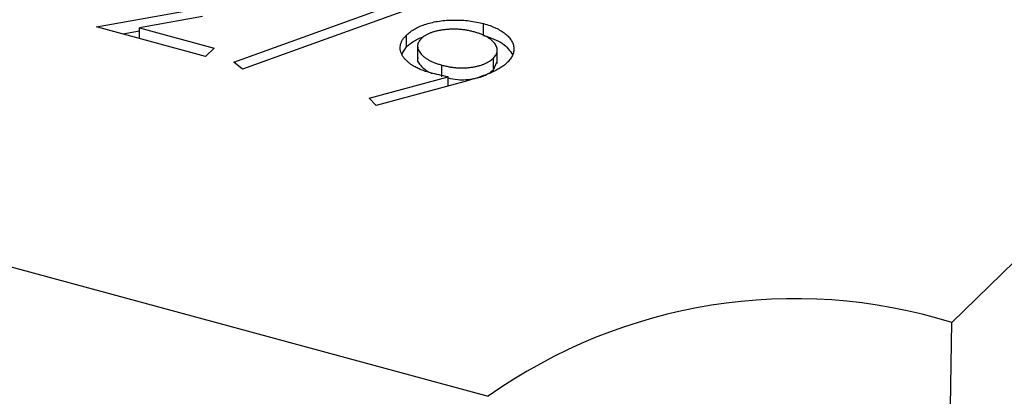
# Model space of a CAD drawing. Units: millimetres. Extents: x 35 to 2044, y 35 to 1435.
# Drawn here: x 1959 to 1966, y 1134 to 1137 of the extents above; entities that cross this region are included whole.
import ezdxf

# ---------------------------------------------------------------- set-up
doc = ezdxf.new("R2010")
doc.units = ezdxf.units.MM
doc.header["$LTSCALE"] = 7

msp = doc.modelspace()

# ---------------------------------------------------------------- linework, layer by layer
at = {"color": 7, "linetype": 'Continuous', "lineweight": 25}
for p, q in [((1965.3404, 1135.0045), (1970.2407, 1139.7873)), ((1959.1078, 1137.1614), (1959.817, 1137.2875)), ((1960.1076, 1136.9028), (1961.1792, 1137.2898)), ((1961.4202, 1137.3034), (1960.1719, 1136.8525)), ((1959.8792, 1137.2365), (1959.4216, 1137.1551)), ((1959.9028, 1136.9454), (1959.1078, 1137.1614)), ((1959.4216, 1137.1551), (1959.9661, 1137.0072)), ((1959.4216, 1137.0761), (1959.4216, 1137.1551)), ((1961.9284, 1137.0993), (1961.9284, 1137.185)), ((1959.2984, 1137.1096), (1959.4216, 1137.1315)), ((1961.3669, 1137.0159), (1961.3669, 1137.1016)), ((1959.9661, 1137.0072), (1959.9028, 1136.9454)), ((1961.3327, 1136.9624), (1961.3669, 1137.0159)), ((1961.4477, 1137.0314), (1961.4477, 1136.9242)), ((1962.0281, 1136.8934), (1962.0281, 1137.0006)), ((1952.6762, 1136.9905), (1961.9626, 1134.4666)), ((1962, 1136.8477), (1962, 1136.9334)), ((1960.1719, 1136.8525), (1960.1076, 1136.9028)), ((1961.6251, 1136.7965), (1961.6251, 1136.8822)), ((1962, 1136.8477), (1962.0259, 1136.9044)), ((1961.0938, 1136.6403), (1961.6701, 1136.7968)), ((1961.6701, 1136.7296), (1961.6701, 1136.7968)), ((1961.7852, 1136.7609), (1961.1469, 1136.5875)), ((1961.1469, 1136.5875), (1961.0938, 1136.6403))]:
    msp.add_line(p, q, dxfattribs=at)
for centre, radius, start, end in [((1964.1944, 1131.3261), 3.8528, 72.69603, 125.39891), ((1920.6522, 1135.4486), 44.6904, 346.86655, 359.43063)]:
    msp.add_arc(centre, radius, start, end, dxfattribs=at)
for points, knots in [([(1961.3669, 1137.1016), (1961.3761, 1137.1099), (1961.3942, 1137.1261), (1961.4281, 1137.1478), (1961.4666, 1137.1666), (1961.5096, 1137.1824), (1961.5564, 1137.195), (1961.6065, 1137.2042), (1961.6594, 1137.2098), (1961.7144, 1137.212), (1961.7701, 1137.2107), (1961.8249, 1137.2059), (1961.8781, 1137.1975), (1961.9116, 1137.1892), (1961.9284, 1137.185)], [0, 0, 0, 0, 0.085249, 0.167327, 0.248175, 0.328829, 0.409908, 0.490584, 0.572993, 0.658265, 0.744222, 0.82906, 0.913938, 1, 1, 1, 1]), ([(1961.8597, 1137.1246), (1961.8507, 1137.1269), (1961.8329, 1137.1314), (1961.8056, 1137.1369), (1961.778, 1137.1408), (1961.7503, 1137.1434), (1961.7223, 1137.1446), (1961.6943, 1137.1445), (1961.6662, 1137.143), (1961.6384, 1137.1401), (1961.6113, 1137.1362), (1961.586, 1137.1308), (1961.5626, 1137.1245), (1961.541, 1137.1171), (1961.5215, 1137.1085), (1961.5037, 1137.0989), (1961.488, 1137.088), (1961.4794, 1137.0801), (1961.475, 1137.0761)], [0, 0, 0, 0, 0.0687118, 0.1348121, 0.1995376, 0.2633349, 0.3267475, 0.3903285, 0.4541258, 0.5192033, 0.5835101, 0.6454972, 0.7052898, 0.7634876, 0.8218564, 0.8800043, 0.9391077, 1, 1, 1, 1]), ([(1961.9284, 1137.185), (1961.9443, 1137.1803), (1961.9757, 1137.1709), (1962.0181, 1137.1536), (1962.0554, 1137.1336), (1962.0874, 1137.1114), (1962.1134, 1137.0873), (1962.1329, 1137.0617), (1962.1449, 1137.0349), (1962.1498, 1137.0073), (1962.1481, 1136.9795), (1962.1396, 1136.9524), (1962.1244, 1136.926), (1962.1091, 1136.9096), (1962.1013, 1136.9013)], [0, 0, 0, 0, 0.085532, 0.169003, 0.251943, 0.335682, 0.419409, 0.501265, 0.583703, 0.668, 0.751919, 0.834598, 0.916526, 1, 1, 1, 1]), ([(1961.5423, 1136.8257), (1961.5302, 1136.8292), (1961.5064, 1136.8361), (1961.4736, 1136.8482), (1961.4435, 1136.8614), (1961.4169, 1136.876), (1961.393, 1136.8917), (1961.3723, 1136.9087), (1961.3548, 1136.9269), (1961.3405, 1136.9462), (1961.3299, 1136.9659), (1961.3226, 1136.9858), (1961.32, 1137.0055), (1961.3211, 1137.0251), (1961.3266, 1137.0446), (1961.3358, 1137.0639), (1961.3491, 1137.0831), (1961.3609, 1137.0954), (1961.3669, 1137.1016)], [0, 0, 0, 0, 0.066295, 0.130131, 0.192862, 0.25436, 0.31591, 0.377338, 0.440205, 0.504175, 0.568034, 0.630228, 0.690861, 0.751422, 0.811466, 0.87275, 0.935391, 1, 1, 1, 1]), ([(1961.3669, 1137.0159), (1961.3761, 1137.0242), (1961.3942, 1137.0404), (1961.4281, 1137.0621), (1961.4589, 1137.0771), (1961.4782, 1137.0849), (1961.4838, 1137.087)], [0, 0, 0, 0, 0.0852491, 0.1673266, 0.2481753, 0.28, 0.28, 0.28, 0.28]), ([(1961.475, 1137.0761), (1961.471, 1137.072), (1961.4632, 1137.0638), (1961.455, 1137.051), (1961.4498, 1137.0379), (1961.4473, 1137.0247), (1961.4479, 1137.0111), (1961.4517, 1136.9974), (1961.4583, 1136.9835), (1961.4677, 1136.9695), (1961.4796, 1136.9558), (1961.494, 1136.9428), (1961.5104, 1136.9306), (1961.5292, 1136.9193), (1961.5499, 1136.9087), (1961.5729, 1136.8989), (1961.5981, 1136.8901), (1961.616, 1136.8849), (1961.6251, 1136.8822)], [0, 0, 0, 0, 0.05954, 0.117423, 0.17444, 0.231734, 0.289722, 0.3492, 0.410516, 0.47508, 0.540094, 0.604444, 0.668697, 0.73211, 0.796739, 0.862906, 0.930462, 1, 1, 1, 1]), ([(1962, 1136.9334), (1962.0039, 1136.9376), (1962.0117, 1136.9457), (1962.0203, 1136.9585), (1962.0256, 1136.9715), (1962.0284, 1136.9846), (1962.028, 1136.998), (1962.0251, 1137.0115), (1962.0191, 1137.0253), (1962.0101, 1137.0391), (1961.999, 1137.0525), (1961.9856, 1137.0653), (1961.97, 1137.0773), (1961.9522, 1137.0885), (1961.9324, 1137.0988), (1961.9104, 1137.1084), (1961.8859, 1137.117), (1961.8686, 1137.1221), (1961.8597, 1137.1246)], [0, 0, 0, 0, 0.06076, 0.119735, 0.177757, 0.235999, 0.29407, 0.353733, 0.415973, 0.48014, 0.545076, 0.608735, 0.672178, 0.735453, 0.799112, 0.864284, 0.930837, 1, 1, 1, 1]), ([(1961.9284, 1137.0993), (1961.9795, 1137.0817), (1962.0797, 1137.0472), (1962.119, 1136.9886), (1962.1383, 1136.9599)], [0, 0, 0, 0, 0.509079, 1, 1, 1, 1]), ([(1961.451, 1136.9345), (1961.4499, 1136.9323), (1961.4388, 1136.9091), (1961.4797, 1136.8692), (1961.5195, 1136.8348), (1961.5487, 1136.8243), (1961.5508, 1136.8236)], [0, 0, 0, 0, 0.054801, 0.565895, 0.96877, 1, 1, 1, 1]), ([(1961.6251, 1136.8822), (1961.6346, 1136.8798), (1961.6529, 1136.8751), (1961.6811, 1136.8695), (1961.7089, 1136.8654), (1961.7366, 1136.863), (1961.7639, 1136.8616), (1961.791, 1136.862), (1961.8178, 1136.864), (1961.8441, 1136.8672), (1961.8693, 1136.8719), (1961.8932, 1136.8775), (1961.9155, 1136.8841), (1961.9358, 1136.892), (1961.9547, 1136.9007), (1961.9718, 1136.9106), (1961.9869, 1136.9216), (1961.9956, 1136.9294), (1962, 1136.9334)], [0, 0, 0, 0, 0.072713, 0.1415475, 0.2083625, 0.2724616, 0.33539, 0.3977113, 0.4593834, 0.5220982, 0.5843148, 0.6443919, 0.703345, 0.7615089, 0.8200305, 0.878517, 0.9382645, 1, 1, 1, 1]), ([(1962.1013, 1136.9013), (1962.0944, 1136.895), (1962.0805, 1136.8824), (1962.0549, 1136.8645), (1962.025, 1136.8472), (1961.997, 1136.8333), (1961.9724, 1136.8222), (1961.9513, 1136.8139), (1961.9286, 1136.8053), (1961.9036, 1136.7967), (1961.8771, 1136.7878), (1961.8483, 1136.7789), (1961.8175, 1136.7699), (1961.7962, 1136.764), (1961.7852, 1136.7609)], [0, 0, 0, 0, 0.09832, 0.199417, 0.305603, 0.416162, 0.474582, 0.537006, 0.603857, 0.67409, 0.749417, 0.828253, 0.912054, 1, 1, 1, 1]), ([(1961.6701, 1136.7968), (1961.648, 1136.8012), (1961.6045, 1136.8097), (1961.5628, 1136.8204), (1961.5423, 1136.8257)], [0, 0, 0, 0, 0.507858, 1, 1, 1, 1]), ([(1961.6701, 1136.7889), (1961.6931, 1136.7841), (1961.7537, 1136.7715), (1961.854, 1136.78), (1961.9471, 1136.8062), (1961.9824, 1136.8339), (1962, 1136.8477)], [0, 0, 0, 0, 0.191657, 0.505265, 0.752619, 1, 1, 1, 1])]:
    msp.add_open_spline(points, degree=3, knots=knots, dxfattribs=at)

doc.saveas('drawing.dxf')
